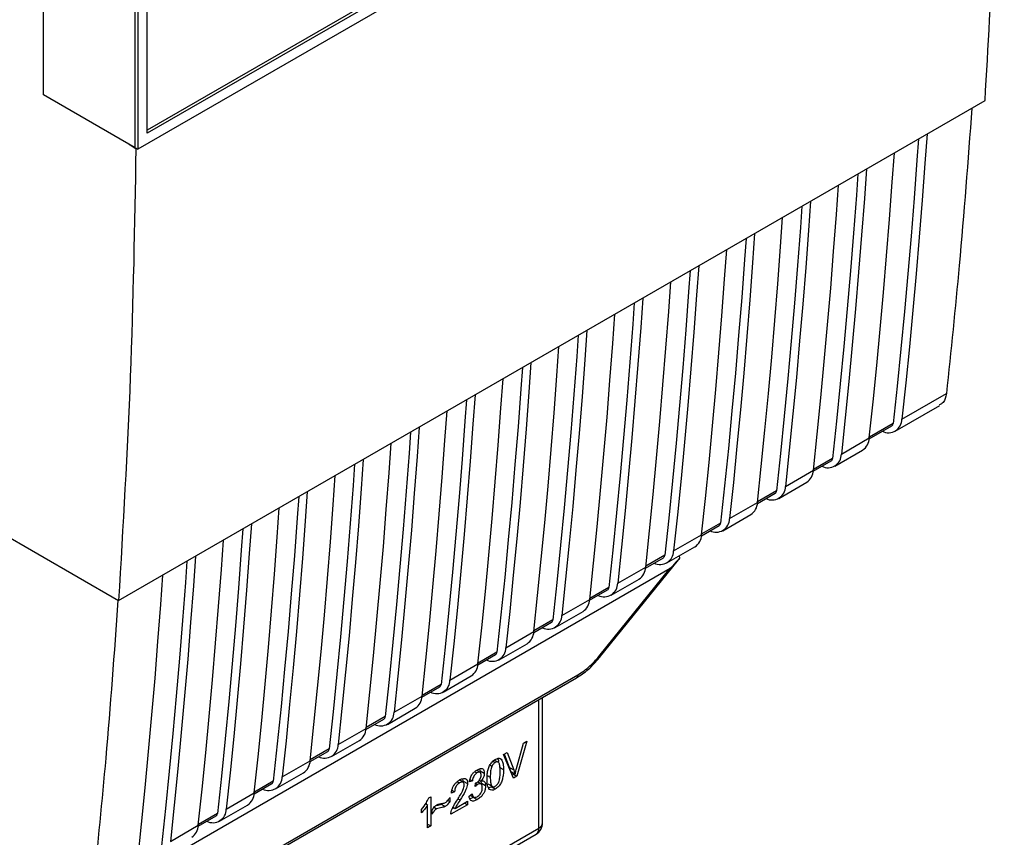
# Paper-space layout 'Blatt2' of a CAD drawing. Units: millimetres. Extents: x 0 to 4200, y 0 to 2970.
# Drawn here: x 3626 to 3701, y 920 to 982 of the extents above; entities that cross this region are included whole.
import ezdxf

# ---------------------------------------------------------------- set-up
doc = ezdxf.new("R2010")
doc.units = ezdxf.units.MM
doc.linetypes.add('SLD-Durchgehend', pattern=[0])
doc.layers.add('SLD-0', color=7, linetype='SLD-Durchgehend', lineweight=30)

psp = doc.layouts.new('Blatt2')

# ---------------------------------------------------------------- linework, layer by layer
at = {"layer": 'SLD-0', "ltscale": 10}
for p, q in [((3627.829, 975.948), (3627.829, 1000.659)), ((3634.777, 971.938), (3634.777, 996.363)), ((3634.992, 996.239), (3634.992, 971.822)), ((3674.852, 995.889), (3635.692, 973.283)), ((3675.769, 995.362), (3634.992, 971.822)), ((3635.692, 973.034), (3635.692, 995.834)), ((3675.067, 995.764), (3635.694, 973.034)), ((3634.777, 971.938), (3627.829, 975.948)), ((3633.527, 937.573), (3699.274, 975.527)), ((3634.321, 972.172), (3634.321, 972.2)), ((3634.321, 972.172), (3634.346, 972.186)), ((3634.842, 971.85), (3634.321, 972.172)), ((3634.777, 971.938), (3634.992, 971.822)), ((3634.889, 971.877), (3634.842, 971.85)), ((3692.966, 951.34), (3696.339, 953.287)), ((3692.46, 950.425), (3695.833, 952.373)), ((3690.482, 949.841), (3692.19, 950.827)), ((3692.291, 951.009), (3690.498, 949.974)), ((3688.37, 948.686), (3690.491, 949.911)), ((3614.04, 948.822), (3633.527, 937.573)), ((3687.864, 947.772), (3689.985, 948.997)), ((3686.24, 947.392), (3687.594, 948.173)), ((3687.695, 948.356), (3686.255, 947.525)), ((3684.127, 946.237), (3686.249, 947.462)), ((3683.452, 945.907), (3682.013, 945.076)), ((3683.621, 945.323), (3685.743, 946.547)), ((3681.997, 944.943), (3683.351, 945.724)), ((3679.885, 943.788), (3682.006, 945.012)), ((3679.379, 942.874), (3681.5, 944.098)), ((3677.754, 942.493), (3679.108, 943.275)), ((3679.209, 943.457), (3677.77, 942.626)), ((3675.642, 941.339), (3677.763, 942.563)), ((3675.136, 940.424), (3677.257, 941.649)), ((3670.004, 933.227), (3676.024, 940.66)), ((3673.512, 940.044), (3674.866, 940.826)), ((3674.967, 941.008), (3673.527, 940.177)), ((3676.073, 940.965), (3676.078, 940.793)), ((3632.809, 915.444), (3675.387, 940.024)), ((3669.969, 933.334), (3675.387, 940.024)), ((3671.399, 938.889), (3673.521, 940.114)), ((3670.893, 937.975), (3673.015, 939.2)), ((3669.269, 937.595), (3670.623, 938.377)), ((3670.724, 938.559), (3669.285, 937.728)), ((3667.157, 936.44), (3669.278, 937.665)), ((3666.481, 936.11), (3665.042, 935.279)), ((3666.651, 935.526), (3668.772, 936.751)), ((3665.027, 935.146), (3666.38, 935.927)), ((3662.914, 933.991), (3665.035, 935.216)), ((3662.408, 933.077), (3664.529, 934.301)), ((3660.784, 932.697), (3662.138, 933.478)), ((3662.239, 933.66), (3660.799, 932.829)), ((3658.671, 931.542), (3660.793, 932.766)), ((3639.656, 915.181), (3668.271, 931.7)), ((3639.76, 915.406), (3668.375, 931.926)), ((3658.165, 930.627), (3660.287, 931.852)), ((3656.541, 930.247), (3657.895, 931.029)), ((3657.996, 931.211), (3656.557, 930.38)), ((3654.429, 929.092), (3656.55, 930.317)), ((3665.704, 920.71), (3665.704, 930.218)), ((3653.923, 928.178), (3656.044, 929.403)), ((3665.411, 920.302), (3665.411, 930.049)), ((3653.754, 928.762), (3652.314, 927.931)), ((3652.299, 927.798), (3653.652, 928.58)), ((3650.186, 926.643), (3652.307, 927.868)), ((3649.68, 925.729), (3651.802, 926.954)), ((3663.723, 924.834), (3664.243, 926.744)), ((3664.503, 926.894), (3663.75, 924.243)), ((3664.243, 926.744), (3664.503, 926.894)), ((3648.056, 925.349), (3649.41, 926.13)), ((3649.511, 926.313), (3648.072, 925.482)), ((3662.744, 925.878), (3663.019, 926.037)), ((3663.487, 924.091), (3662.744, 925.878)), ((3663.201, 924.9), (3662.815, 925.919)), ((3663.019, 926.037), (3663.519, 924.716)), ((3645.943, 924.194), (3648.065, 925.419)), ((3661.849, 924.983), (3661.695, 925.072)), ((3661.945, 925.384), (3662.107, 925.291)), ((3662.355, 925.287), (3662.036, 925.47)), ((3662.417, 924.933), (3662.735, 924.749)), ((3663.201, 924.9), (3663.519, 924.716)), ((3663.302, 924.595), (3663.201, 924.9)), ((3645.438, 923.28), (3647.559, 924.504)), ((3660.549, 924.592), (3660.723, 924.491)), ((3660.962, 924.539), (3660.707, 924.686)), ((3660.961, 924.647), (3660.936, 924.808)), ((3660.961, 924.647), (3661.279, 924.464)), ((3661.5, 924.3), (3661.728, 924.169)), ((3663.302, 924.595), (3663.62, 924.412)), ((3663.364, 924.387), (3663.432, 924.426)), ((3663.432, 924.426), (3663.455, 924.507)), ((3663.432, 924.426), (3663.75, 924.243)), ((3663.75, 924.243), (3663.487, 924.091)), ((3643.813, 922.9), (3645.167, 923.681)), ((3645.268, 923.863), (3643.829, 923.033)), ((3659.227, 923.828), (3659.401, 923.728)), ((3659.678, 923.784), (3659.36, 923.968)), ((3659.685, 923.87), (3659.656, 924.06)), ((3659.685, 923.87), (3660.003, 923.686)), ((3660.378, 923.894), (3660.142, 923.806)), ((3660.191, 924.002), (3660.378, 923.894)), ((3660.583, 923.464), (3660.609, 923.717)), ((3660.748, 923.59), (3660.605, 923.673)), ((3661.029, 923.644), (3660.75, 923.805)), ((3660.892, 923.935), (3661.015, 923.864)), ((3661.055, 923.711), (3661.036, 923.866)), ((3661.055, 923.711), (3661.373, 923.527)), ((3661.546, 923.674), (3661.865, 923.491)), ((3662.11, 923.261), (3661.792, 923.445)), ((3641.701, 921.745), (3643.822, 922.969)), ((3657.056, 922.599), (3657.208, 922.687)), ((3657.208, 922.687), (3657.208, 920.466)), ((3659.027, 923.067), (3658.784, 922.957)), ((3658.819, 923.187), (3659.027, 923.067)), ((3660.119, 922.734), (3660.355, 922.905)), ((3660.223, 922.809), (3660.487, 922.657)), ((3660.41, 922.647), (3660.728, 922.463)), ((3641.195, 920.831), (3643.316, 922.055)), ((3656.82, 922.148), (3656.973, 922.061)), ((3656.89, 922.108), (3656.89, 922.25)), ((3656.973, 920.33), (3656.973, 922.061)), ((3658.297, 921.937), (3657.979, 922.121)), ((3658.509, 922.407), (3658.66, 922.32)), ((3658.66, 922.639), (3658.66, 922.32)), ((3660.007, 922.082), (3658.739, 921.35)), ((3659.068, 921.799), (3660.007, 922.341)), ((3659.278, 922.532), (3659.439, 922.439)), ((3659.783, 922.212), (3660.007, 922.082)), ((3660.007, 922.341), (3660.007, 922.082)), ((3639.571, 920.45), (3640.925, 921.232)), ((3641.026, 921.414), (3639.586, 920.583)), ((3656.501, 921.461), (3656.501, 921.724)), ((3657.321, 921.374), (3657.321, 921.685)), ((3657.468, 921.886), (3657.662, 921.774)), ((3658.852, 921.782), (3658.974, 921.853)), ((3658.906, 921.893), (3659.068, 921.799)), ((3637.458, 919.296), (3639.579, 920.52)), ((3656.973, 920.602), (3657.208, 920.466)), ((3657.208, 920.466), (3656.973, 920.33)), ((3640.805, 906.098), (3665.411, 920.302)), ((3659.761, 916.702), (3665.204, 919.844))]:
    psp.add_line(p, q, dxfattribs=at)
at = {"layer": 'SLD-0', "ltscale": 10, "flags": 128}
for points in [[(3694.869, 972.985), (3694.711, 970.747), (3694.501, 967.948), (3694.278, 965.157), (3694.042, 962.376), (3693.792, 959.603), (3693.53, 956.839), (3693.255, 954.085), (3692.966, 951.34)], [(3694.22, 972.61), (3694.105, 970.997), (3693.887, 968.113), (3693.656, 965.238), (3693.411, 962.373), (3693.152, 959.517), (3692.879, 956.671), (3692.592, 953.835), (3692.291, 951.009)], [(3690.491, 949.911), (3690.78, 952.656), (3691.055, 955.411), (3691.318, 958.174), (3691.567, 960.947), (3691.803, 963.729), (3692.026, 966.519), (3692.236, 969.319), (3692.394, 971.556)], [(3689.624, 969.956), (3689.509, 968.343), (3689.291, 965.459), (3689.06, 962.585), (3688.815, 959.72), (3688.555, 956.864), (3688.282, 954.018), (3687.995, 951.182), (3687.695, 948.356)], [(3690.273, 970.331), (3690.115, 968.094), (3689.905, 965.295), (3689.682, 962.504), (3689.446, 959.722), (3689.196, 956.95), (3688.934, 954.186), (3688.658, 951.432), (3688.37, 948.686)], [(3686.249, 947.462), (3686.537, 950.207), (3686.813, 952.961), (3687.075, 955.725), (3687.324, 958.498), (3687.561, 961.279), (3687.784, 964.07), (3687.994, 966.869), (3688.152, 969.107)], [(3685.381, 967.507), (3685.266, 965.894), (3685.049, 963.01), (3684.817, 960.135), (3684.572, 957.27), (3684.313, 954.415), (3684.04, 951.569), (3683.753, 948.733), (3683.452, 945.907)], [(3686.031, 967.882), (3685.872, 965.645), (3685.662, 962.845), (3685.439, 960.055), (3685.203, 957.273), (3684.954, 954.5), (3684.691, 951.737), (3684.416, 948.982), (3684.127, 946.237)], [(3682.006, 945.012), (3682.294, 947.758), (3682.57, 950.512), (3682.832, 953.276), (3683.082, 956.048), (3683.318, 958.83), (3683.541, 961.621), (3683.751, 964.42), (3683.909, 966.657)], [(3681.788, 965.433), (3681.63, 963.196), (3681.42, 960.396), (3681.197, 957.605), (3680.96, 954.824), (3680.711, 952.051), (3680.449, 949.288), (3680.173, 946.533), (3679.885, 943.788)], [(3681.139, 965.058), (3681.023, 963.445), (3680.806, 960.561), (3680.575, 957.686), (3680.329, 954.821), (3680.07, 951.966), (3679.797, 949.12), (3679.51, 946.284), (3679.209, 943.457)], [(3677.763, 942.563), (3678.052, 945.308), (3678.327, 948.063), (3678.59, 950.827), (3678.839, 953.599), (3679.075, 956.381), (3679.298, 959.171), (3679.509, 961.971), (3679.667, 964.208)], [(3676.896, 962.609), (3676.781, 960.996), (3676.563, 958.112), (3676.332, 955.237), (3676.087, 952.372), (3675.828, 949.516), (3675.554, 946.67), (3675.268, 943.834), (3674.967, 941.008)], [(3677.545, 962.984), (3677.387, 960.746), (3677.177, 957.947), (3676.954, 955.156), (3676.718, 952.375), (3676.468, 949.602), (3676.206, 946.838), (3675.93, 944.084), (3675.642, 941.339)], [(3673.521, 940.114), (3673.809, 942.859), (3674.085, 945.614), (3674.347, 948.377), (3674.596, 951.15), (3674.833, 953.932), (3675.056, 956.722), (3675.266, 959.522), (3675.424, 961.759)], [(3672.653, 960.159), (3672.538, 958.546), (3672.321, 955.662), (3672.089, 952.788), (3671.844, 949.923), (3671.585, 947.067), (3671.312, 944.221), (3671.025, 941.385), (3670.724, 938.559)], [(3673.303, 960.534), (3673.145, 958.297), (3672.934, 955.498), (3672.711, 952.707), (3672.475, 949.925), (3672.226, 947.153), (3671.963, 944.389), (3671.688, 941.635), (3671.399, 938.889)], [(3669.278, 937.665), (3669.566, 940.41), (3669.842, 943.164), (3670.104, 945.928), (3670.354, 948.701), (3670.59, 951.482), (3670.813, 954.273), (3671.023, 957.072), (3671.181, 959.31)], [(3669.06, 958.085), (3668.902, 955.848), (3668.692, 953.048), (3668.469, 950.258), (3668.232, 947.476), (3667.983, 944.703), (3667.721, 941.94), (3667.445, 939.185), (3667.157, 936.44)], [(3668.411, 957.71), (3668.295, 956.097), (3668.078, 953.213), (3667.847, 950.338), (3667.601, 947.473), (3667.342, 944.618), (3667.069, 941.772), (3666.782, 938.936), (3666.481, 936.11)], [(3665.035, 935.216), (3665.324, 937.961), (3665.599, 940.715), (3665.862, 943.479), (3666.111, 946.252), (3666.347, 949.033), (3666.571, 951.824), (3666.781, 954.623), (3666.939, 956.86)], [(3664.817, 955.636), (3664.659, 953.399), (3664.449, 950.599), (3664.226, 947.809), (3663.99, 945.027), (3663.74, 942.254), (3663.478, 939.491), (3663.203, 936.736), (3662.914, 933.991)], [(3664.168, 955.261), (3664.053, 953.648), (3663.835, 950.764), (3663.604, 947.889), (3663.359, 945.024), (3663.1, 942.169), (3662.827, 939.323), (3662.54, 936.487), (3662.239, 933.66)], [(3660.793, 932.766), (3661.081, 935.512), (3661.357, 938.266), (3661.619, 941.03), (3661.868, 943.802), (3662.105, 946.584), (3662.328, 949.375), (3662.538, 952.174), (3662.696, 954.411)], [(3659.925, 952.812), (3659.81, 951.199), (3659.593, 948.315), (3659.361, 945.44), (3659.116, 942.575), (3658.857, 939.719), (3658.584, 936.874), (3658.297, 934.037), (3657.996, 931.211)], [(3660.575, 953.187), (3660.417, 950.949), (3660.207, 948.15), (3659.983, 945.359), (3659.747, 942.578), (3659.498, 939.805), (3659.235, 937.041), (3658.96, 934.287), (3658.671, 931.542)], [(3656.55, 930.317), (3656.839, 933.062), (3657.114, 935.817), (3657.376, 938.58), (3657.626, 941.353), (3657.862, 944.135), (3658.085, 946.925), (3658.295, 949.725), (3658.453, 951.962)], [(3655.683, 950.363), (3655.567, 948.749), (3655.35, 945.865), (3655.119, 942.991), (3654.873, 940.126), (3654.614, 937.27), (3654.341, 934.424), (3654.054, 931.588), (3653.754, 928.762)], [(3656.332, 950.737), (3656.174, 948.5), (3655.964, 945.701), (3655.741, 942.91), (3655.504, 940.128), (3655.255, 937.356), (3654.993, 934.592), (3654.717, 931.838), (3654.429, 929.092)], [(3652.307, 927.868), (3652.596, 930.613), (3652.871, 933.368), (3653.134, 936.131), (3653.383, 938.904), (3653.619, 941.686), (3653.843, 944.476), (3654.053, 947.276), (3654.211, 949.513)], [(3652.089, 948.288), (3651.931, 946.051), (3651.721, 943.252), (3651.498, 940.461), (3651.262, 937.679), (3651.012, 934.907), (3650.75, 932.143), (3650.475, 929.388), (3650.186, 926.643)], [(3651.44, 947.913), (3651.325, 946.3), (3651.107, 943.416), (3650.876, 940.542), (3650.631, 937.676), (3650.372, 934.821), (3650.099, 931.975), (3649.812, 929.139), (3649.511, 926.313)], [(3648.065, 925.419), (3648.353, 928.164), (3648.629, 930.918), (3648.891, 933.682), (3649.141, 936.455), (3649.377, 939.236), (3649.6, 942.027), (3649.81, 944.826), (3649.968, 947.064)], [(3647.847, 945.839), (3647.689, 943.602), (3647.479, 940.802), (3647.255, 938.012), (3647.019, 935.23), (3646.77, 932.457), (3646.507, 929.694), (3646.232, 926.939), (3645.943, 924.194)], [(3647.197, 945.464), (3647.082, 943.851), (3646.865, 940.967), (3646.633, 938.092), (3646.388, 935.227), (3646.129, 932.372), (3645.856, 929.526), (3645.569, 926.69), (3645.268, 923.863)], [(3643.822, 922.969), (3644.111, 925.715), (3644.386, 928.469), (3644.649, 931.233), (3644.898, 934.005), (3645.134, 936.787), (3645.357, 939.578), (3645.567, 942.377), (3645.725, 944.614)], [(3642.955, 943.015), (3642.84, 941.402), (3642.622, 938.518), (3642.391, 935.643), (3642.146, 932.778), (3641.886, 929.923), (3641.613, 927.077), (3641.326, 924.241), (3641.026, 921.414)], [(3643.604, 943.39), (3643.446, 941.153), (3643.236, 938.353), (3643.013, 935.562), (3642.777, 932.781), (3642.527, 930.008), (3642.265, 927.244), (3641.989, 924.49), (3641.701, 921.745)], [(3639.579, 920.52), (3639.868, 923.265), (3640.143, 926.02), (3640.406, 928.783), (3640.655, 931.556), (3640.891, 934.338), (3641.115, 937.128), (3641.325, 939.928), (3641.483, 942.165)], [(3639.361, 940.941), (3639.203, 938.703), (3638.993, 935.904), (3638.77, 933.113), (3638.534, 930.332), (3638.285, 927.559), (3638.022, 924.795), (3637.747, 922.041), (3637.458, 919.296)], [(3638.712, 940.566), (3638.597, 938.953), (3638.379, 936.069), (3638.148, 933.194), (3637.903, 930.329), (3637.644, 927.473), (3637.371, 924.627), (3637.084, 921.791), (3636.783, 918.965)], [(3634.983, 917.867), (3635.272, 920.612), (3635.547, 923.367), (3635.81, 926.13), (3636.059, 928.903), (3636.295, 931.685), (3636.518, 934.475), (3636.729, 937.275), (3636.887, 939.512)], [(3669.969, 933.334), (3669.996, 933.29), (3670.009, 933.255), (3670.007, 933.231), (3670.004, 933.227)]]:
    psp.add_lwpolyline(points, dxfattribs=at)
at = {"layer": 'SLD-0', "ltscale": 100}
for centre, radius, start, end in [((3691.939, 951.336), 1.027, 243.45076, 0.21564), ((3692.067, 951.014), 0.224, 303.29751, 358.6699), ((3689.368, 949.935), 1.123, 303.31958, 358.76426), ((3687.343, 948.682), 1.027, 243.45076, 0.21564), ((3687.47, 948.361), 0.224, 303.29751, 358.6699), ((3685.126, 947.486), 1.123, 303.31958, 358.76426), ((3683.1, 946.233), 1.027, 243.45076, 0.21564), ((3683.228, 945.912), 0.224, 303.29751, 358.6699), ((3680.883, 945.037), 1.123, 303.31958, 358.76426), ((3678.858, 943.784), 1.027, 243.45076, 0.21564), ((3678.985, 943.463), 0.224, 303.29751, 358.6699), ((3676.64, 942.587), 1.123, 303.31958, 358.76426), ((3674.615, 941.335), 1.027, 243.45076, 0.21564), ((3674.742, 941.013), 0.224, 303.29751, 358.6699), ((3672.398, 940.138), 1.123, 303.31958, 358.76426), ((3670.372, 938.886), 1.027, 243.45076, 0.21564), ((3670.5, 938.564), 0.224, 303.29751, 358.6699), ((3668.155, 937.689), 1.123, 303.31958, 358.76426), ((3666.134, 936.433), 1.023, 245.11834, 0.40949), ((3666.257, 936.115), 0.224, 303.29751, 358.6699), ((3663.913, 935.24), 1.123, 303.31958, 358.76426), ((3661.887, 933.987), 1.027, 243.45076, 0.21564), ((3662.015, 933.666), 0.224, 303.29751, 358.6699), ((3659.67, 932.791), 1.123, 303.31958, 358.76426), ((3668.126, 931.903), 0.25, 305.52396, 5.11683), ((3657.645, 931.538), 1.027, 243.45076, 0.21564), ((3657.772, 931.216), 0.224, 303.29751, 358.6699), ((3655.427, 930.341), 1.123, 303.31958, 358.76426), ((3653.402, 929.089), 1.027, 243.45076, 0.21564), ((3653.529, 928.767), 0.224, 303.29751, 358.6699), ((3651.185, 927.892), 1.123, 303.31958, 358.76426), ((3649.159, 926.639), 1.027, 243.45076, 0.21564), ((3649.287, 926.318), 0.224, 303.29751, 358.6699), ((3646.942, 925.443), 1.123, 303.31958, 358.76426), ((3644.917, 924.19), 1.027, 243.45076, 0.21564), ((3645.044, 923.869), 0.224, 303.29751, 358.6699), ((3642.699, 922.994), 1.123, 303.31958, 358.76426), ((3640.674, 921.742), 1.027, 243.4903, 0.17609), ((3640.801, 921.419), 0.224, 303.29751, 358.6699), ((3638.457, 920.544), 1.123, 303.31958, 358.76426), ((3664.704, 920.71), 1, 299.99731, 0), ((3665.21, 920.755), 0.495, 293.863, 354.81686), ((3664.921, 920.248), 0.493, 305.01332, 6.29886)]:
    psp.add_arc(centre, radius, start, end, dxfattribs=at)
at = {"layer": 'SLD-0', "ltscale": 10}
for points, knots in [([(3699.274, 975.527), (3699.735, 983.674), (3700.659, 999.975), (3700.762, 1023.394), (3700.204, 1045.362), (3699.339, 1059.043), (3698.907, 1065.882)], [0, 0, 0, 0, 0.2799024, 0.5600234, 0.7800976, 1, 1, 1, 1]), ([(3698.269, 974.947), (3697.971, 970.951), (3697.428, 963.664), (3696.678, 956.515), (3696.339, 953.287)], [0, 0, 0, 0, 0.548385, 1, 1, 1, 1]), ([(3634.842, 971.85), (3634.739, 966.063), (3634.531, 954.487), (3633.862, 943.212), (3633.527, 937.573)], [0, 0, 0, 0, 0.4998862, 1, 1, 1, 1]), ([(3696.339, 953.287), (3696.288, 953.025), (3696.206, 952.611), (3695.903, 952.473), (3695.791, 952.422)], [0, 0, 0, 0, 0.630787, 1, 1, 1, 1]), ([(3676.078, 940.793), (3675.907, 940.59), (3675.696, 940.342), (3675.469, 940.098), (3675.411, 940.042), (3675.394, 940.029), (3675.387, 940.024)], [0, 0, 0, 0, 0.759745, 0.932709, 0.973735, 1, 1, 1, 1]), ([(3676.078, 940.793), (3676.068, 940.742), (3676.058, 940.687), (3676.022, 940.662), (3676.019, 940.66)], [0, 0, 0, 0, 0.904199, 1, 1, 1, 1]), ([(3633.479, 937.601), (3633.19, 933.592), (3632.664, 926.296), (3631.938, 919.143), (3631.61, 915.92)], [0, 0, 0, 0, 0.549431, 1, 1, 1, 1]), ([(3668.271, 931.7), (3668.577, 931.9), (3669.188, 932.299), (3669.733, 932.918), (3670.005, 933.227)], [0, 0, 0, 0, 0.501523, 1, 1, 1, 1]), ([(3668.375, 931.926), (3668.688, 932.133), (3669.247, 932.504), (3669.748, 933.08), (3669.969, 933.334)], [0, 0, 0, 0, 0.559553, 1, 1, 1, 1]), ([(3661.485, 924.028), (3661.488, 924.157), (3661.494, 924.393), (3661.557, 924.741), (3661.67, 925.057), (3661.863, 925.348), (3662.026, 925.459), (3662.11, 925.517)], [0, 0, 0, 0, 0.2536538, 0.4607708, 0.631376, 0.8092977, 1, 1, 1, 1]), ([(3661.849, 924.983), (3661.829, 924.932), (3661.787, 924.817), (3661.737, 924.537), (3661.732, 924.324), (3661.728, 924.169)], [0, 0, 0, 0, 0.179656, 0.400734, 1, 1, 1, 1]), ([(3662.107, 925.291), (3662.081, 925.274), (3662.031, 925.241), (3661.961, 925.17), (3661.898, 925.083), (3661.866, 925.018), (3661.849, 924.983)], [0, 0, 0, 0, 0.2561313, 0.4925789, 0.7321615, 1, 1, 1, 1]), ([(3662.492, 924.609), (3662.488, 924.739), (3662.483, 924.966), (3662.425, 925.198), (3662.348, 925.301), (3662.28, 925.336), (3662.197, 925.335), (3662.138, 925.306), (3662.107, 925.291)], [0, 0, 0, 0, 0.355032, 0.618427, 0.722857, 0.81598, 0.905498, 1, 1, 1, 1]), ([(3662.11, 925.517), (3662.182, 925.552), (3662.32, 925.62), (3662.503, 925.594), (3662.64, 925.444), (3662.723, 925.154), (3662.731, 924.895), (3662.735, 924.749)], [0, 0, 0, 0, 0.163836, 0.314179, 0.475444, 0.706428, 1, 1, 1, 1]), ([(3662.382, 925.355), (3662.381, 925.372), (3662.376, 925.453), (3662.342, 925.51), (3662.315, 925.556)], [0, 0, 0, 0, 0.203135, 1, 1, 1, 1]), ([(3660.142, 923.806), (3660.162, 923.913), (3660.2, 924.113), (3660.347, 924.391), (3660.529, 924.592), (3660.653, 924.671), (3660.718, 924.713)], [0, 0, 0, 0, 0.302172, 0.560281, 0.765896, 1, 1, 1, 1]), ([(3660.723, 924.491), (3660.673, 924.458), (3660.577, 924.393), (3660.467, 924.23), (3660.403, 924.059), (3660.387, 923.953), (3660.378, 923.894)], [0, 0, 0, 0, 0.27459, 0.524574, 0.741582, 1, 1, 1, 1]), ([(3660.647, 923.736), (3660.691, 923.763), (3660.772, 923.813), (3660.881, 923.914), (3660.969, 924.035), (3661.028, 924.183), (3661.033, 924.278), (3661.036, 924.328)], [0, 0, 0, 0, 0.2307052, 0.422289, 0.5886172, 0.7798647, 1, 1, 1, 1]), ([(3660.718, 924.713), (3660.782, 924.747), (3660.899, 924.809), (3661.057, 924.841), (3661.185, 924.804), (3661.268, 924.675), (3661.275, 924.538), (3661.279, 924.464)], [0, 0, 0, 0, 0.2229122, 0.4093563, 0.5745394, 0.7704171, 1, 1, 1, 1]), ([(3661.036, 924.328), (3661.034, 924.367), (3661.031, 924.437), (3660.998, 924.516), (3660.936, 924.559), (3660.84, 924.552), (3660.764, 924.513), (3660.723, 924.491)], [0, 0, 0, 0, 0.205329, 0.380462, 0.543618, 0.750017, 1, 1, 1, 1]), ([(3661.279, 924.464), (3661.276, 924.408), (3661.269, 924.299), (3661.206, 924.132), (3661.118, 923.986), (3661.051, 923.906), (3661.015, 923.864)], [0, 0, 0, 0, 0.279858, 0.542566, 0.759122, 1, 1, 1, 1]), ([(3661.728, 924.169), (3661.732, 924.039), (3661.737, 923.812), (3661.794, 923.58), (3661.871, 923.476), (3661.939, 923.441), (3662.02, 923.442), (3662.08, 923.471), (3662.11, 923.486)], [0, 0, 0, 0, 0.355674, 0.619409, 0.723828, 0.816779, 0.90596, 1, 1, 1, 1]), ([(3662.735, 924.749), (3662.732, 924.62), (3662.726, 924.384), (3662.663, 924.036), (3662.55, 923.72), (3662.357, 923.43), (3662.194, 923.319), (3662.11, 923.261)], [0, 0, 0, 0, 0.2535385, 0.4605761, 0.6311564, 0.8091433, 1, 1, 1, 1]), ([(3662.11, 923.486), (3662.14, 923.506), (3662.199, 923.545), (3662.281, 923.638), (3662.348, 923.751), (3662.425, 923.944), (3662.483, 924.242), (3662.488, 924.475), (3662.492, 924.609)], [0, 0, 0, 0, 0.093803, 0.182838, 0.275686, 0.379988, 0.6436, 1, 1, 1, 1]), ([(3663.519, 924.716), (3663.54, 924.659), (3663.576, 924.56), (3663.607, 924.456), (3663.62, 924.412)], [0, 0, 0, 0, 0.579396, 1, 1, 1, 1]), ([(3663.62, 924.412), (3663.637, 924.49), (3663.669, 924.63), (3663.707, 924.771), (3663.723, 924.834)], [0, 0, 0, 0, 0.556662, 1, 1, 1, 1]), ([(3658.784, 922.957), (3658.793, 923.035), (3658.809, 923.182), (3658.885, 923.407), (3659.008, 923.621), (3659.189, 923.817), (3659.33, 923.907), (3659.406, 923.956)], [0, 0, 0, 0, 0.204649, 0.382399, 0.548961, 0.756031, 1, 1, 1, 1]), ([(3659.401, 923.728), (3659.358, 923.701), (3659.28, 923.652), (3659.174, 923.543), (3659.089, 923.406), (3659.035, 923.238), (3659.03, 923.128), (3659.027, 923.067)], [0, 0, 0, 0, 0.206359, 0.38239, 0.545927, 0.751729, 1, 1, 1, 1]), ([(3659.231, 922.45), (3659.384, 922.692), (3659.578, 922.998), (3659.74, 923.386), (3659.754, 923.502), (3659.76, 923.553)], [0, 0, 0, 0, 0.684027, 0.861842, 1, 1, 1, 1]), ([(3659.76, 923.553), (3659.758, 923.595), (3659.755, 923.674), (3659.716, 923.762), (3659.645, 923.807), (3659.534, 923.798), (3659.448, 923.753), (3659.401, 923.728)], [0, 0, 0, 0, 0.202161, 0.375301, 0.538172, 0.746469, 1, 1, 1, 1]), ([(3659.406, 923.956), (3659.474, 923.992), (3659.598, 924.058), (3659.767, 924.091), (3659.903, 924.051), (3659.991, 923.912), (3659.999, 923.765), (3660.003, 923.686)], [0, 0, 0, 0, 0.222306, 0.408354, 0.573454, 0.769693, 1, 1, 1, 1]), ([(3660.003, 923.686), (3659.999, 923.635), (3659.989, 923.524), (3659.923, 923.327), (3659.759, 922.953), (3659.577, 922.66), (3659.439, 922.439)], [0, 0, 0, 0, 0.126025, 0.2739, 0.450507, 1, 1, 1, 1]), ([(3660.748, 923.59), (3660.72, 923.572), (3660.664, 923.535), (3660.61, 923.488), (3660.583, 923.464)], [0, 0, 0, 0, 0.506621, 1, 1, 1, 1]), ([(3660.609, 923.717), (3660.617, 923.721), (3660.629, 923.726), (3660.642, 923.733), (3660.647, 923.736)], [0, 0, 0, 0, 0.6203189, 1, 1, 1, 1]), ([(3661.373, 923.527), (3661.369, 923.446), (3661.363, 923.296), (3661.294, 923.058), (3661.166, 922.828), (3660.968, 922.615), (3660.813, 922.517), (3660.728, 922.463)], [0, 0, 0, 0, 0.202756, 0.37627, 0.539193, 0.747133, 1, 1, 1, 1]), ([(3661.122, 923.377), (3661.12, 923.424), (3661.116, 923.512), (3661.077, 923.612), (3661.003, 923.667), (3660.888, 923.662), (3660.798, 923.616), (3660.748, 923.59)], [0, 0, 0, 0, 0.209958, 0.388027, 0.551643, 0.755269, 1, 1, 1, 1]), ([(3661.015, 923.864), (3661.075, 923.878), (3661.189, 923.903), (3661.307, 923.831), (3661.365, 923.697), (3661.37, 923.586), (3661.373, 923.527)], [0, 0, 0, 0, 0.288151, 0.544825, 0.756652, 1, 1, 1, 1]), ([(3661.675, 923.237), (3661.642, 923.277), (3661.57, 923.365), (3661.499, 923.631), (3661.49, 923.87), (3661.485, 924.028)], [0, 0, 0, 0, 0.224146, 0.486782, 1, 1, 1, 1]), ([(3661.583, 923.367), (3661.608, 923.371), (3661.675, 923.382), (3661.746, 923.421), (3661.792, 923.445)], [0, 0, 0, 0, 0.366757, 1, 1, 1, 1]), ([(3660.728, 922.463), (3660.664, 922.43), (3660.545, 922.368), (3660.383, 922.34), (3660.248, 922.383), (3660.151, 922.516), (3660.13, 922.658), (3660.119, 922.734)], [0, 0, 0, 0, 0.209684, 0.39078, 0.558089, 0.762245, 1, 1, 1, 1]), ([(3660.161, 922.544), (3660.162, 922.544), (3660.239, 922.551), (3660.324, 922.599), (3660.41, 922.647)], [0, 0, 0, 0, 0.005755, 1, 1, 1, 1]), ([(3660.355, 922.905), (3660.371, 922.843), (3660.399, 922.73), (3660.493, 922.638), (3660.609, 922.63), (3660.688, 922.669), (3660.729, 922.689)], [0, 0, 0, 0, 0.328357, 0.594762, 0.78972, 1, 1, 1, 1]), ([(3660.729, 922.689), (3660.774, 922.717), (3660.856, 922.769), (3660.969, 922.883), (3661.058, 923.025), (3661.114, 923.2), (3661.119, 923.314), (3661.122, 923.377)], [0, 0, 0, 0, 0.209014, 0.386482, 0.55, 0.754191, 1, 1, 1, 1]), ([(3662.11, 923.261), (3662.061, 923.236), (3661.967, 923.188), (3661.808, 923.16), (3661.725, 923.208), (3661.675, 923.237)], [0, 0, 0, 0, 0.297527, 0.572077, 1, 1, 1, 1]), ([(3656.501, 921.724), (3656.638, 921.884), (3656.863, 922.149), (3657.002, 922.472), (3657.056, 922.599)], [0, 0, 0, 0, 0.605036, 1, 1, 1, 1]), ([(3656.973, 922.061), (3656.895, 921.942), (3656.752, 921.723), (3656.58, 921.544), (3656.501, 921.461)], [0, 0, 0, 0, 0.540555, 1, 1, 1, 1]), ([(3657.321, 921.685), (3657.378, 921.775), (3657.484, 921.94), (3657.622, 922.031), (3657.685, 922.072)], [0, 0, 0, 0, 0.5453181, 1, 1, 1, 1]), ([(3657.617, 922.02), (3657.67, 922.032), (3657.766, 922.054), (3657.887, 922.084), (3657.955, 922.111), (3657.979, 922.121)], [0, 0, 0, 0, 0.447551, 0.805301, 1, 1, 1, 1]), ([(3658.297, 921.937), (3658.265, 921.925), (3658.185, 921.894), (3657.973, 921.843), (3657.794, 921.803), (3657.662, 921.774)], [0, 0, 0, 0, 0.1483289, 0.370565, 1, 1, 1, 1]), ([(3657.685, 922.072), (3657.752, 922.1), (3657.894, 922.16), (3658.026, 922.171), (3658.096, 922.177)], [0, 0, 0, 0, 0.473899, 1, 1, 1, 1]), ([(3658.096, 922.177), (3658.143, 922.182), (3658.216, 922.189), (3658.294, 922.224), (3658.322, 922.237)], [0, 0, 0, 0, 0.642837, 1, 1, 1, 1]), ([(3658.66, 922.32), (3658.599, 922.229), (3658.491, 922.069), (3658.356, 921.977), (3658.297, 921.937)], [0, 0, 0, 0, 0.567539, 1, 1, 1, 1]), ([(3658.322, 922.237), (3658.355, 922.259), (3658.422, 922.305), (3658.543, 922.44), (3658.614, 922.561), (3658.66, 922.639)], [0, 0, 0, 0, 0.248294, 0.513002, 1, 1, 1, 1]), ([(3658.766, 921.554), (3658.789, 921.622), (3658.839, 921.771), (3658.994, 922.076), (3659.136, 922.301), (3659.231, 922.45)], [0, 0, 0, 0, 0.216403, 0.479331, 1, 1, 1, 1]), ([(3659.439, 922.439), (3659.347, 922.298), (3659.211, 922.091), (3659.103, 921.87), (3659.068, 921.799)], [0, 0, 0, 0, 0.678838, 1, 1, 1, 1]), ([(3657.662, 921.774), (3657.632, 921.753), (3657.567, 921.708), (3657.447, 921.573), (3657.371, 921.453), (3657.321, 921.374)], [0, 0, 0, 0, 0.232412, 0.495161, 1, 1, 1, 1]), ([(3658.739, 921.35), (3658.739, 921.386), (3658.741, 921.452), (3658.759, 921.523), (3658.766, 921.554)], [0, 0, 0, 0, 0.5607394, 1, 1, 1, 1])]:
    psp.add_open_spline(points, degree=3, knots=knots, dxfattribs=at)

doc.saveas('drawing.dxf')
